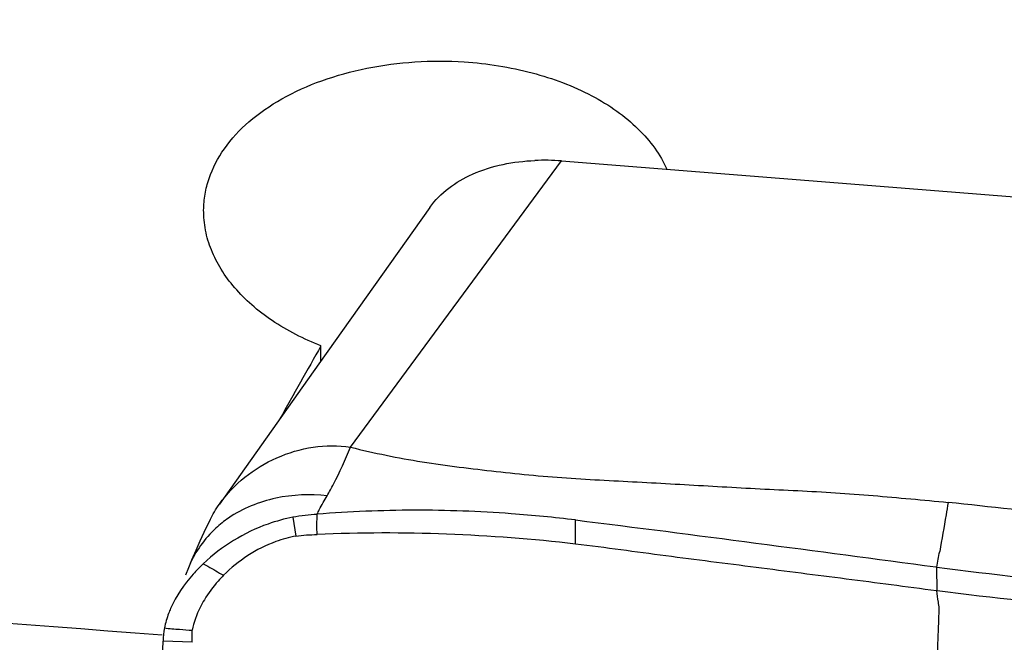
# Model space of a CAD drawing. Units: millimetres. Extents: x 0 to 594, y 0 to 420.
# Drawn here: x 449 to 454, y 267 to 271 of the extents above; entities that cross this region are included whole.
import ezdxf
from ezdxf.enums import TextEntityAlignment as Align

# ---------------------------------------------------------------- set-up
doc = ezdxf.new("R2010")
doc.units = ezdxf.units.MM
doc.header["$LTSCALE"] = 32.67
doc.layers.get('0').update_dxf_attribs({"linetype": 'CONTINUOUS'})
for name, color, linetype in [('607072814-000_CL', 7, 'CONTINUOUS'), ('607086548-000_DIM', 7, 'CONTINUOUS'), ('607086549-000_CL', 7, 'CONTINUOUS')]:
    doc.layers.add(name, color=color, linetype=linetype)
doc.styles.get("Standard").update_dxf_attribs({"font": 'TXT.SHX', "width": 0.7})
doc.styles.add('TEXTSTYLE_2', font='gdt', dxfattribs={"width": 0.7})
doc.dimstyles.new('DIMSTYLE_2', dxfattribs={"dimtxt": 3.5, "dimasz": 3.5, "dimexe": 1.5, "dimexo": 0, "dimgap": 0.875, "dimtad": 1, "dimdec": 3, "dimdsep": 46, "dimtxsty": 'STANDARD', "dimblk": '_FILLED', "dimblk1": '_FILLED', "dimblk2": '_FILLED', "dimcen": 0.09, "dimclrt": 2, "dimadec": 3, "dimazin": 2, "dimtol": 1, "dimtp": 0.15, "dimtm": 0.15, "dimtfac": 1, "dimtdec": 3, "dimtofl": 0, "dimtmove": 0, "dimatfit": 3, "dimldrblk": '_FILLED', "dimfxl": 1, "dimtolj": 1, "dimarcsym": 0})

# ---------------------------------------------------------------- blocks, each defined once
blk = doc.blocks.new('_FILLED')
at = {"color": 0, "linetype": 'BYBLOCK'}
blk.add_solid([(0, 0), (-1, 0.125), (-1, -0.125)], dxfattribs=at)
blk = doc.blocks.new('*D1')
at = {"layer": '607086548-000_DIM', "color": 3, "linetype": 'CONTINUOUS'}
for p, q in [((419.2467, 256.8613), (419.2467, 303.037)), ((459.2467, 277.761), (459.2467, 303.037)), ((419.2467, 301.537), (439.2467, 301.537)), ((459.2467, 301.537), (439.2467, 301.537))]:
    blk.add_line(p, q, dxfattribs=at)
at = {"layer": '607086548-000_DIM', "color": 3, "linetype": 'CONTINUOUS', "xscale": 3.5, "yscale": 3.5, "zscale": 3.5, "rotation": 180}
blk.add_blockref('_FILLED', (419.2467, 301.537), dxfattribs=at)
at = {"layer": '607086548-000_DIM', "color": 3, "linetype": 'CONTINUOUS', "xscale": 3.5, "yscale": 3.5, "zscale": 3.5}
blk.add_blockref('_FILLED', (459.2467, 301.537), dxfattribs=at)
at = {"layer": '607086548-000_DIM', "color": 2, "linetype": 'CONTINUOUS'}
for s, height, width, p in [('40', 3.5, 0.785714, (434.58, 302.412)), ('0.15', 2.45, 0.660714, (443.4258, 302.937))]:
    blk.add_text(s, height=height, dxfattribs=dict(at, width=width)).set_placement(p, align=Align.CENTER)
at = {"layer": '607086548-000_DIM', "color": 2, "linetype": 'CONTINUOUS', "style": 'TEXTSTYLE_2'}
blk.add_text('`', height=2.45, dxfattribs=at).set_placement((438.7592, 302.937), align=Align.CENTER)

msp = doc.modelspace()

# ---------------------------------------------------------------- linework, layer by layer
at = {"layer": '607072814-000_CL', "color": 9, "linetype": 'CONTINUOUS'}
for p, q in [((450.2963, 268.2958), (451.4136, 269.8114)), ((449.9912, 267.9251), (450.007, 267.8251)), ((451.4874, 267.7829), (451.4873, 267.9106)), ((449.5165, 267.6791), (449.5403, 267.6655)), ((453.4019, 267.5349), (453.3993, 267.6613)), ((449.4582, 267.263), (449.3034, 267.2696))]:
    msp.add_line(p, q, dxfattribs=at)
at = {"layer": '607072814-000_CL', "color": 7, "linetype": 'CONTINUOUS'}
for p, q in [((451.4136, 269.8114), (457.9302, 269.2939)), ((450.7155, 269.5645), (450.1289, 268.7373)), ((450.1289, 268.7373), (449.602, 267.9951)), ((449.4381, 267.6572), (449.4218, 267.6187))]:
    msp.add_line(p, q, dxfattribs=at)
msp.add_lwpolyline([(449.552, 267.9111), (449.5378, 267.8819), (449.5195, 267.8435), (449.4987, 267.7984), (449.4769, 267.7491), (449.4546, 267.697), (449.4381, 267.6572)], dxfattribs=at)
for centre, radius, start, end in [((451.3239, 268.6394), 1.1754, 85.6247, 92.5729), ((456.24, 289.0721), 21.5983, 262.44247, 264.82027)]:
    msp.add_arc(centre, radius, start, end, dxfattribs=at)
at = {"layer": '607072814-000_CL', "color": 9, "linetype": 'CONTINUOUS'}
for centre, radius, start, end in [((442.7485, 269.7236), 10.8486, 349.04183, 349.48366), ((464.0758, 293.0475), 29.2494, 240.20158, 240.38971)]:
    msp.add_arc(centre, radius, start, end, dxfattribs=at)
at = {"layer": '607072814-000_CL', "color": 7, "linetype": 'CONTINUOUS'}
for points, knots in [([(450.7159, 269.5644), (450.7707, 269.6426), (450.95, 269.7702), (451.1587, 269.8086), (451.2711, 269.8137)], [0, 0, 0, 0, 0.45926, 1, 1, 1, 1]), ([(449.602, 267.9951), (449.6771, 268.1008), (449.8922, 268.2712), (450.1662, 268.3171), (450.2963, 268.2958)], [0, 0, 0, 0, 0.495868, 1, 1, 1, 1]), ([(450.2963, 268.2958), (450.4212, 268.2646), (450.6772, 268.2131), (451.0021, 268.1744), (451.2654, 268.1458), (451.5311, 268.1259), (451.8642, 268.1098), (452.1972, 268.0905), (452.4637, 268.0755), (452.6636, 268.0658), (452.8634, 268.0562), (453.1288, 268.0342), (453.3277, 268.0171), (453.4599, 268.0034)], [0, 0, 0, 0, 0.121456, 0.24589, 0.308466, 0.37128, 0.497129, 0.622979, 0.685907, 0.748845, 0.811767, 0.874589, 1, 1, 1, 1]), ([(455.2413, 267.8165), (455.0924, 267.83), (454.4981, 267.8872), (453.905, 267.9561), (453.4599, 268.0034)], [0, 0, 0, 0, 0.250379, 1, 1, 1, 1]), ([(450.1186, 267.8335), (450.1188, 267.8514), (450.1151, 267.8873), (450.1197, 267.9231), (450.1197, 267.9411)], [0, 0, 0, 0, 0.498519, 1, 1, 1, 1]), ([(451.4873, 267.9106), (451.3742, 267.9245), (451.09, 267.9515), (450.6332, 267.9692), (450.2904, 267.9545), (450.1197, 267.9412)], [0, 0, 0, 0, 0.249464, 0.625084, 1, 1, 1, 1]), ([(449.9912, 267.9251), (449.9466, 267.9165), (449.7731, 267.869), (449.6138, 267.7715), (449.5165, 267.6792)], [0, 0, 0, 0, 0.252998, 1, 1, 1, 1]), ([(451.4873, 267.9106), (451.8056, 267.8715), (452.4415, 267.7887), (453.0772, 267.7047), (453.3948, 267.662)], [0, 0, 0, 0, 0.500171, 1, 1, 1, 1]), ([(450.007, 267.8251), (449.9708, 267.8185), (449.8292, 267.7792), (449.7009, 267.6959), (449.6238, 267.6179)], [0, 0, 0, 0, 0.251542, 1, 1, 1, 1]), ([(451.4874, 267.7828), (451.2607, 267.8096), (450.8045, 267.8436), (450.347, 267.8445), (450.1186, 267.8335)], [0, 0, 0, 0, 0.499623, 1, 1, 1, 1]), ([(453.3976, 267.5354), (453.2384, 267.5561), (452.9999, 267.5885), (452.6813, 267.6278), (452.3631, 267.67), (451.9648, 267.7193), (451.6469, 267.764), (451.4874, 267.7829)], [0, 0, 0, 0, 0.249979, 0.374928, 0.499943, 0.749913, 1, 1, 1, 1]), ([(449.5166, 267.6791), (449.4979, 267.6614), (449.4297, 267.591), (449.3729, 267.5084), (449.3437, 267.4422)], [0, 0, 0, 0, 0.262483, 1, 1, 1, 1]), ([(449.6237, 267.6179), (449.6139, 267.608), (449.5765, 267.568), (449.5435, 267.5237), (449.5224, 267.4887)], [0, 0, 0, 0, 0.254552, 1, 1, 1, 1]), ([(449.5224, 267.4887), (449.5144, 267.4754), (449.4863, 267.4243), (449.4658, 267.3687), (449.4582, 267.3266)], [0, 0, 0, 0, 0.267114, 1, 1, 1, 1]), ([(449.3437, 267.4422), (449.3398, 267.4336), (449.3261, 267.4002), (449.3157, 267.3654), (449.3106, 267.3392)], [0, 0, 0, 0, 0.261817, 1, 1, 1, 1]), ([(449.2994, 266.3393), (449.2995, 266.4154), (449.2997, 266.7255), (449.3005, 267.0356), (449.3034, 267.2696)], [0, 0, 0, 0, 0.245207, 1, 1, 1, 1])]:
    msp.add_open_spline(points, degree=3, knots=knots, dxfattribs=at)
at = {"layer": '607072814-000_CL', "color": 9, "linetype": 'CONTINUOUS'}
for points, knots in [([(450.1718, 268.0387), (450.1837, 268.059), (450.2293, 268.1427), (450.2686, 268.2296), (450.2963, 268.2958)], [0, 0, 0, 0, 0.246313, 1, 1, 1, 1]), ([(450.1718, 268.0387), (450.082, 268.0484), (449.8979, 268.0416), (449.7252, 267.9716), (449.6502, 267.9205)], [0, 0, 0, 0, 0.49896, 1, 1, 1, 1]), ([(450.1197, 267.9412), (450.1231, 267.9493), (450.1386, 267.9828), (450.1575, 268.0145), (450.1718, 268.0387)], [0, 0, 0, 0, 0.237953, 1, 1, 1, 1]), ([(453.4599, 268.0034), (453.4562, 267.9814), (453.4413, 267.8948), (453.4268, 267.8081), (453.4149, 267.7435)], [0, 0, 0, 0, 0.253736, 1, 1, 1, 1]), ([(449.6502, 267.9205), (449.6267, 267.9044), (449.541, 267.8367), (449.4743, 267.7444), (449.4434, 267.67)], [0, 0, 0, 0, 0.261613, 1, 1, 1, 1]), ([(453.3974, 267.5355), (453.4004, 267.5157), (453.4051, 267.4847), (453.4115, 267.4408), (453.4092, 267.4019), (453.4075, 267.3456), (453.4046, 267.2727), (453.4003, 267.1563), (453.3971, 267.069), (453.3949, 267.0108)], [0, 0, 0, 0, 0.113738, 0.179439, 0.252124, 0.335308, 0.501412, 0.667769, 1, 1, 1, 1])]:
    msp.add_open_spline(points, degree=3, knots=knots, dxfattribs=at)
at = {"layer": '607072814-000_CL', "color": 7, "linetype": 'CONTINUOUS'}
for points in [[(449.552, 267.9111), (449.5663, 267.9404), (449.5832, 267.9685), (449.602, 267.9951)], [(450.1197, 267.9403), (450.0766, 267.9381), (450.0335, 267.9332), (449.9912, 267.9251)], [(450.007, 267.8251), (450.0438, 267.8311), (450.0813, 267.8322), (450.1186, 267.8337)], [(454.2937, 267.4377), (453.9962, 267.4676), (453.6985, 267.497), (453.4019, 267.5349)], [(449.3106, 267.3392), (449.3061, 267.3163), (449.3036, 267.2929), (449.3034, 267.2696)], [(449.3106, 267.3392), (449.3372, 267.3356), (449.364, 267.3334), (449.3908, 267.3317)], [(449.3908, 267.3317), (449.4133, 267.3304), (449.4357, 267.3286), (449.4582, 267.3266)], [(449.4582, 267.263), (449.4581, 267.2839), (449.4575, 267.3048), (449.4581, 267.3256)]]:
    msp.add_open_spline(points, degree=3, dxfattribs=at)
at = {"layer": '607086549-000_CL', "color": 7, "linetype": 'CONTINUOUS'}
msp.add_line((450.1388, 268.7514), (450.1395, 268.832), dxfattribs=at)
for centre, major_axis, ratio, start_param, end_param in [((449.2199, 246.261), (9.0893, 30.4201), 0.242668, 0.810062, 0.82872), ((462.1048, 246.261), (289.7629, -23.0989), 0.068736, 1.620484, 1.652267)]:
    msp.add_ellipse(centre, major_axis=major_axis, ratio=ratio, start_param=start_param, end_param=end_param, dxfattribs=at)
for points, knots in [([(449.5184, 269.5511), (449.5187, 269.5792), (449.5237, 269.6359), (449.5523, 269.7485), (449.6242, 269.8851), (449.7584, 270.0283), (449.9349, 270.149), (450.1463, 270.2432), (450.3839, 270.308), (450.6379, 270.341), (450.8114, 270.341), (450.8983, 270.3353)], [0, 0, 0, 0, 0.048228, 0.096971, 0.198391, 0.308779, 0.430152, 0.562386, 0.70363, 0.850788, 1, 1, 1, 1]), ([(450.8983, 270.3353), (451.0193, 270.3274), (451.252, 270.2911), (451.5225, 270.1907), (451.7052, 270.0797), (451.8182, 269.9866), (451.9084, 269.883), (451.9531, 269.8063), (451.9705, 269.7672)], [0, 0, 0, 0, 0.287073, 0.553768, 0.676553, 0.791489, 0.898924, 1, 1, 1, 1]), ([(450.1395, 268.832), (450.049, 268.8675), (449.9206, 268.9328), (449.7731, 269.0454), (449.682, 269.1363), (449.6095, 269.2341), (449.5568, 269.337), (449.525, 269.4432), (449.5182, 269.5155), (449.5184, 269.5511)], [0, 0, 0, 0, 0.28969, 0.424332, 0.551566, 0.671636, 0.785355, 0.894147, 1, 1, 1, 1])]:
    msp.add_open_spline(points, degree=3, knots=knots, dxfattribs=at)

# ---------------------------------------------------------------- dimensions: what is measured, and where the dimension line sits
at = {"layer": '607086548-000_DIM', "color": 3, "linetype": 'CONTINUOUS'}
dim = msp.add_linear_dim(base=(459.2467, 301.537), p1=(419.2467, 256.8613), p2=(459.2467, 277.761), dimstyle='DIMSTYLE_2', dxfattribs=at)
dim.commit()
dim.dimension.update_dxf_attribs({"geometry": '*D1', "text_midpoint": (439.2467, 301.537), "dimtype": 160})

doc.saveas('drawing.dxf')
